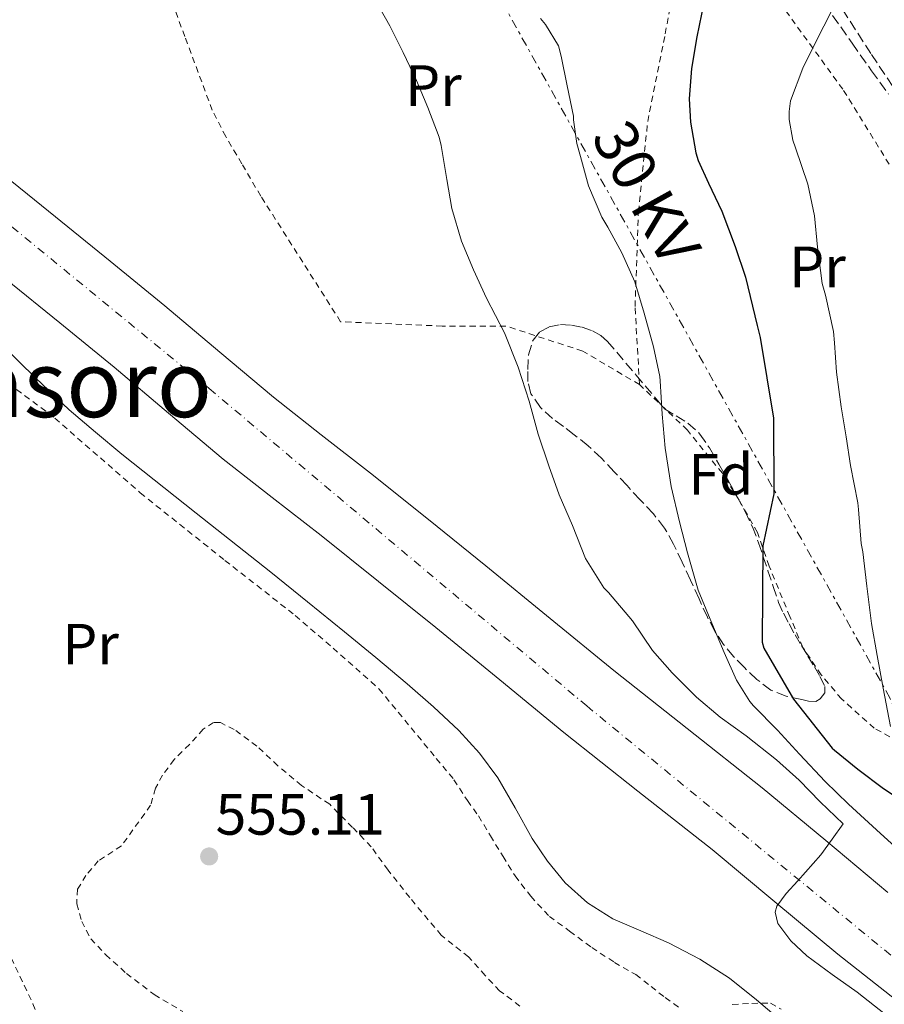
# Model space of a CAD drawing. Units: metres. Extents: x 610413 to 613862, y 4757082 to 4759451.
# Drawn here: x 612455 to 612604, y 4758142 to 4758312 of the extents above; entities that cross this region are included whole.
import ezdxf
from ezdxf.enums import TextEntityAlignment as Align

# ---------------------------------------------------------------- set-up
doc = ezdxf.new("R2010")
doc.units = ezdxf.units.M
doc.header["$MEASUREMENT"] = 0
for name, pattern in [('DGN Style 2', [1.7399219301090239, 1.043953158065414, -0.6959687720436097]), ('DGN Style 3', [2.435890702152634, 1.739921930109024, -0.6959687720436097]), ('DGN Style 4', [2.7856150101045474, 1.391937544087219, -0.6959687720436097, 0.001739921930109024, -0.6959687720436097]), ('DGN Style 7', [3.4798438602180486, 1.565929737098122, -0.6959687720436097, 0.5219765790327072, -0.6959687720436097])]:
    doc.linetypes.add(name, pattern=pattern)
for name, color, linetype, lineweight in [('Carretera', 9, 'Continuous', 0), ('Cota de punto acotado terreno', 7, 'Continuous', 0), ('Curva de nivel directora', 30, 'Continuous', 30), ('Curva de nivel intermedia', 30, 'Continuous', 0), ('Eje de carretera', 7, 'DGN Style 4', 0), ('Etiqueta de uso rústico', 92, 'Continuous', 0), ('Etiqueta de zona arbolada', 92, 'Continuous', 0), ('Línea de asfalto', 7, 'Continuous', 13), ('Línea eléctrica', 6, 'DGN Style 7', 0), ('Punto acotado terreno (símbolo)', 7, 'Continuous', 0), ('Senda', 7, 'DGN Style 3', 0), ('Tela metálica o alambrada', 7, 'DGN Style 2', 0), ('Tensión línea eléctrica', 7, 'Continuous', 0), ('Texto de Área (paraje) menor', 7, 'Continuous', 0), ('Zona arbolada', 92, 'DGN Style 3', 0)]:
    doc.layers.add(name, color=color, linetype=linetype, lineweight=lineweight)
doc.styles.add('Style-Arial', font='arial.ttf')

# ---------------------------------------------------------------- blocks, each defined once
blk = doc.blocks.new('5PATER')
at = {"layer": 'Punto acotado terreno (símbolo)', "linetype": 'Continuous', "lineweight": 0}
h = blk.add_hatch(color=51, dxfattribs=at)
edge = h.paths.add_edge_path()
edge.add_ellipse((0, 0), major_axis=(-0.1095731443231308, -0.1110710700762829), ratio=0.9994222409660317, start_angle=0, end_angle=360)

msp = doc.modelspace()

# ---------------------------------------------------------------- linework, layer by layer
at = {"layer": 'Carretera', "color": 9, "linetype": 'Continuous', "lineweight": 0}
for points in [[(612450.3700000009, 4758286.59, 561.4900000000052), (612461.6000000006, 4758277.52, 561.5399999999936), (612470.9800000016, 4758269.910000001, 561.5599999999977), (612480.4299999997, 4758262.210000001, 561.6000000000058), (612489.8999999979, 4758254.210000001, 561.7599999999948), (612499.1200000002, 4758246.470000001, 561.8399999999965), (612507.3599999992, 4758240.009999999, 562.0599999999977), (612515.8599999995, 4758233.380000002, 562.1199999999953), (612525.8099999983, 4758225.42, 562.5899999999965), (612535.7199999992, 4758217.440000001, 562.9499999999971), (612546.7899999999, 4758208.359999998, 563.5099999999948), (612557.7399999979, 4758199.390000001, 563.9199999999983), (612570.3900000014, 4758189.380000002, 564.320000000007), (612583.3000000018, 4758179.189999999, 564.0099999999948), (612594.2800000008, 4758170.07, 564.8800000000047), (612604.9499999994, 4758161.16, 568.5399999999936)], [(612606.3500000008, 4758142.630000001, 565.570000000007), (612596.3199999994, 4758150.51, 565.7400000000052), (612585.500000001, 4758159.529999998, 564.8500000000058), (612574.6700000016, 4758168.540000001, 562.2400000000052), (612561.8999999977, 4758178.619999999, 562.5399999999936), (612549.129999998, 4758188.720000001, 561.9799999999959), (612538.1099999985, 4758197.759999999, 561.5899999999965), (612527.0700000012, 4758206.800000001, 561.3500000000058), (612517.2299999997, 4758214.730000001, 561.1699999999983), (612507.3599999992, 4758222.619999999, 560.9900000000052), (612498.9100000003, 4758229.210000001, 560.8999999999943), (612490.4800000013, 4758235.82, 560.779999999999), (612481.0700000012, 4758243.730000001, 560.7700000000041), (612471.6799999991, 4758251.660000001, 560.7200000000012), (612462.3400000003, 4758259.27, 560.6600000000036), (612452.9799999994, 4758266.86, 560.6000000000058)]]:
    msp.add_polyline3d(points, dxfattribs=at)
at = {"layer": 'Curva de nivel directora', "color": 30, "linetype": 'Continuous', "lineweight": 30, "elevation": 575.0000000000001, "flags": 128}
for points in [[(612573.2699999998, 4758314.390000002), (612572.0599999982, 4758308.550000001), (612571.1599999998, 4758303.090000001), (612570.7300000006, 4758297.880000001), (612570.9400000006, 4758293.880000002), (612571.8599999994, 4758288.550000001), (612572.2599999993, 4758287.27), (612574.0699999998, 4758283.350000001), (612576.39, 4758278.550000001), (612578.6799999988, 4758272.420000002), (612580.42, 4758267.16), (612582.4649999992, 4758258.827627458), (612582.9700000003, 4758256.770000001), (612585.2500000002, 4758242.87), (612585.3300000008, 4758229.840000002)], [(612585.3300000008, 4758229.840000002), (612583.3999999994, 4758220.869999999), (612583.3199999991, 4758204.28), (612583.5899999995, 4758203.220000001), (612588.7100000003, 4758194.420000001), (612595.36, 4758185.990000002), (612595.7499999988, 4758185.640000001), (612599.7999999991, 4758182.370000001), (612604.2000000001, 4758179.060000001), (612608.8400000003, 4758176.040000001)]]:
    msp.add_lwpolyline(points, dxfattribs=at)
at = {"layer": 'Curva de nivel intermedia', "color": 30, "linetype": 'Continuous', "lineweight": 0, "flags": 128}
for points, elevation in [([(612516.5000000005, 4758315.300000002), (612519.1800000005, 4758310.439999999), (612521.4600000004, 4758305.84), (612523.7400000002, 4758301.01), (612525.7400000008, 4758296.369999999), (612527.690000002, 4758291.269999999), (612528.0099999995, 4758289.81), (612528.9999999997, 4758283.989999998), (612529.8600000002, 4758278.96), (612531.5099999999, 4758273.359999998), (612533.5900000008, 4758268.390000001), (612535.8000000013, 4758263.539999999), (612538.9000000015, 4758257.539999997), (612541.290000001, 4758251.619999999), (612543.1600000019, 4758245.81), (612544.730000001, 4758240.099999999), (612546.5500000003, 4758234.66)], 565.0000000000001), ([(612545.1100000008, 4758311.720000001), (612546.0099999994, 4758310.71), (612548.2500000013, 4758307), (612548.7100000017, 4758305.240000002), (612549.74, 4758300.100000001), (612550.8200000017, 4758294.900000001), (612550.8200000017, 4758294.239999999)], 570), ([(612595.3200000019, 4758313.08), (612592.5500000003, 4758307.720000001), (612590.3399999997, 4758303.140000001), (612588.1700000016, 4758297.519999999), (612587.9600000015, 4758295.679999999), (612587.9800000016, 4758294.319999999), (612588.5800000007, 4758290.769999998), (612589.0299999999, 4758289.460000001), (612591.1900000013, 4758283.169999998), (612592.3100000012, 4758277.730000001), (612592.8200000008, 4758272.34), (612593.620000001, 4758266.069999999), (612594.2100000011, 4758264.050000001), (612595.6200000015, 4758257.800000002), (612595.7700000012, 4758255.859999999), (612596.130000001, 4758250.759999998), (612596.9300000013, 4758244.84), (612597.7699999996, 4758239.67), (612598.5499999997, 4758234.71), (612599.8000000013, 4758228.279999999), (612599.9300000009, 4758227.119999999), (612600.3400000001, 4758221.27), (612600.6600000019, 4758219.81), (612601.3200000012, 4758213.939999999), (612602.1200000015, 4758207.51), (612603.1299999994, 4758201.989999999), (612604.1300000009, 4758196.32), (612605.4100000015, 4758189.76)], 580.0000000000001), ([(612550.8200000017, 4758294.239999999), (612551.3800000006, 4758290.199999998), (612551.9900000007, 4758287.939999999), (612553.380000001, 4758282.88), (612555.6900000023, 4758277.489999999), (612556.7300000016, 4758275.75), (612559.1600000013, 4758271.349999999), (612561.3800000007, 4758266.369999999), (612563.0000000013, 4758260.929999999), (612564.5800000015, 4758255.159999999), (612565.7000000014, 4758250.05), (612565.7200000016, 4758249.300000001), (612566.0900000003, 4758243.539999999), (612566.610000001, 4758237.699999998), (612567.6100000002, 4758231.06), (612569.0800000009, 4758225), (612570.4700000013, 4758219.680000001), (612572.3100000008, 4758213.220000001), (612574.3700000016, 4758208.23), (612576.760000001, 4758202.470000001), (612578.870000001, 4758197.720000001), (612581.1599999999, 4758194.019999999), (612581.8300000004, 4758193.279999998), (612585.9400000009, 4758189.09), (612589.7600000009, 4758184.949999998), (612594.1600000019, 4758180.24), (612598.2099999998, 4758176.369999999), (612602.9800000018, 4758171.960000002), (612607.4800000014, 4758167.88)], 570), ([(612452.3799999999, 4758255.460000001), (612458.110000001, 4758249.819999999), (612463.9300000013, 4758244.29), (612468.4599999997, 4758240.470000001), (612472.9900000005, 4758236.640000001), (612485.8200000004, 4758226.48), (612498.6500000004, 4758216.31), (612505.0099999995, 4758211.210000001), (612511.3500000007, 4758206.07), (612516.770000001, 4758201.600000001), (612522.1700000013, 4758197.09), (612526.6900000008, 4758193.140000001), (612531.0800000007, 4758189.029999999), (612534.6300000001, 4758185.140000001), (612537.7599999993, 4758180.9), (612540.7700000001, 4758175.699999998), (612543.6800000004, 4758170.449999998), (612546.3300000012, 4758166.519999999), (612549.350000001, 4758162.819999999), (612553.2100000011, 4758159.349999999), (612557.5899999999, 4758156.609999998), (612562.4, 4758154.519999998), (612567.2000000011, 4758152.449999998), (612572.5900000002, 4758149.659999999)], 560), ([(612546.5500000003, 4758234.66), (612548.3600000008, 4758229.67), (612550.6600000008, 4758224.359999998), (612552.8700000015, 4758218.690000001), (612556.0499999998, 4758213.640000001), (612556.8400000011, 4758212.84), (612560.9800000007, 4758207.939999999), (612564.4400000006, 4758202.850000001), (612567.78, 4758199.01), (612571.9900000012, 4758194.77), (612576.0999999995, 4758191.350000001), (612580.5300000019, 4758188.150000001), (612585.78, 4758183.970000001), (612589.6700000014, 4758180.48), (612593.2800000012, 4758176.77), (612597.2500000009, 4758172.949999999), (612595.350000001, 4758170.300000001), (612593.4400000023, 4758167.649999999), (612589.4300000002, 4758163.159999999), (612587.4400000006, 4758160.989999999), (612585.8600000005, 4758158.77), (612585.560000001, 4758157.759999999), (612586.0100000004, 4758155.810000001), (612588.2300000021, 4758152.819999999), (612591.0300000004, 4758150.24), (612595.3800000001, 4758147.029999998), (612599.6800000007, 4758143.939999999), (612604.5700000012, 4758140.13)], 565.0000000000003), ([(612572.5900000002, 4758149.659999999), (612577.6799999997, 4758146.390000001), (612582.3300000011, 4758142.649999999), (612586.8700000008, 4758138.789999999), (612596.110000001, 4758130.74), (612605.3300000011, 4758122.680000001)], 560)]:
    msp.add_lwpolyline(points, dxfattribs=dict(at, elevation=elevation))
at = {"layer": 'Eje de carretera', "color": 7, "linetype": 'DGN Style 4', "lineweight": 0}
msp.add_polyline3d([(612325.9599701698, 4758379.13002067, 565.3899999999995), (612384.949999999, 4758332.53, 565.3699999999955), (612488.0599999978, 4758247.960000002, 561.3500000000058), (612553.0900000005, 4758193.28, 562.8399999999965), (612675.7100000002, 4758092.770000001, 567.5), (612715.1200000009, 4758059.270000001, 569.1399999999994), (612746.2699999983, 4758023.050000002, 569.7599999999949), (612779.1000000008, 4757983.460000002, 572.4499999999971), (612806.8799999973, 4757934.609999999, 573.7700000000042), (612828.760000002, 4757884.07, 573.4199999999984), (612847.8799999995, 4757828.07, 572.1300000000048), (612862.1900000013, 4757769.950000001, 568.029999999999), (612875.6600000006, 4757701.730000001, 566.050000000003), (612892.4899999971, 4757626.77, 562.3600000000007), (612949.5699999991, 4757382.350000001, 555.1199999999953), (612968.0899999999, 4757284.65, 551.5700000000069), (612974.82, 4757242.530000002, 550.2400000000055), (612975.139797247, 4757235.994143736, 550.3298999999972)], dxfattribs=at)
at = {"layer": 'Línea de asfalto', "color": 7, "linetype": 'Continuous', "lineweight": 13}
for points in [[(612538.109999998, 4758197.76, 561.5899999999966), (612527.0700000008, 4758206.800000002, 561.3500000000058), (612517.2299999993, 4758214.730000001, 561.1699999999984), (612507.3599999987, 4758222.619999999, 560.9900000000054), (612498.9099999998, 4758229.210000001, 560.8999999999943), (612490.4800000008, 4758235.82, 560.779999999999), (612481.0700000006, 4758243.730000001, 560.7700000000041), (612471.6799999987, 4758251.660000001, 560.7200000000012), (612462.3399999999, 4758259.27, 560.6600000000036), (612452.9799999989, 4758266.86, 560.6000000000058), (612441.7499999994, 4758275.92, 560.5700000000071), (612430.530000001, 4758284.980000001, 560.5800000000017), (612419.079999998, 4758294.290000001, 561.8200000000071), (612407.6400000005, 4758303.609999999, 562.8999999999943), (612396.8299999967, 4758312.240000002, 565.0000000000001), (612385.9999999995, 4758320.84, 565.1100000000007), (612375.019999998, 4758329.75, 565.1699999999983), (612364.0399999989, 4758338.660000001, 565.4900000000054), (612351.2800000005, 4758348.800000003, 565.2599999999948), (612338.5199999998, 4758358.930000001, 565.1600000000036), (612330.0899999987, 4758365.689999999, 565.0800000000017), (612321.6900000012, 4758372.470000001, 565.3399999999965), (612321.4699999976, 4758372.650000001, 565.3600000000006)], [(612450.3700000005, 4758286.590000001, 561.4900000000052), (612461.6000000001, 4758277.520000001, 561.5399999999937), (612470.980000001, 4758269.910000003, 561.5599999999977), (612480.4299999992, 4758262.210000001, 561.6000000000058), (612489.8999999975, 4758254.210000002, 561.7599999999949), (612499.1199999999, 4758246.470000002, 561.8399999999965), (612507.3599999987, 4758240.01, 562.0599999999978), (612515.859999999, 4758233.380000002, 562.1199999999953), (612525.8099999978, 4758225.42, 562.5899999999966), (612535.7199999986, 4758217.440000001, 562.9499999999972), (612546.7899999995, 4758208.359999999, 563.509999999995), (612557.7399999974, 4758199.390000002, 563.9199999999984), (612570.3900000007, 4758189.380000004, 564.3200000000071), (612583.3000000013, 4758179.190000001, 564.0099999999948), (612594.2800000004, 4758170.07, 564.8800000000048), (612604.949999999, 4758161.160000001, 568.5399999999937)], [(612606.3500000003, 4758142.630000002, 565.570000000007), (612596.3199999989, 4758150.510000001, 565.7400000000054), (612585.5000000006, 4758159.529999999, 564.8500000000058), (612574.6700000011, 4758168.540000002, 562.2400000000054), (612561.8999999971, 4758178.62, 562.5399999999936), (612549.1299999976, 4758188.720000001, 561.9799999999959), (612538.109999998, 4758197.76, 561.5899999999966)]]:
    msp.add_polyline3d(points, dxfattribs=at)
at = {"layer": 'Línea eléctrica', "color": 6, "linetype": 'DGN Style 7', "lineweight": 0}
msp.add_polyline3d([(612963.9100000005, 4757489.980000001, 572.0399999999936), (612773.5500000013, 4757791.52, 583.2400000000052), (612683.9600000008, 4757976.13, 559.570000000007), (612605.3700000019, 4758194.569999999, 580.4400000000023), (612523.3999999987, 4758341.680000001, 570.6199999999953), (612437.2399999994, 4758478.99, 564.8699999999953), (612437.1349239224, 4758479.008220938, 564.8702000000048), (612332.3999999982, 4758497.170000001, 565.0200000000041), (612286.5000000009, 4758571.11, 566.1199999999953), (612242.3200000003, 4758641.829999999, 567.2299999999959), (612202.9099999996, 4758703.699999999, 569.5800000000017), (612162.1399999999, 4758772.369999998, 568.929999999993), (612070.3999999991, 4758917.4, 572.7700000000041), (611968.6600000004, 4759084.410000001, 576.7100000000064), (611993.0100000027, 4759191.790000001, 579.529999999999), (612031.1800000007, 4759354.470000001, 586.8099999999977), (612041.9400000008, 4759421.880000001, 588.4600000000064)], dxfattribs=at)
at = {"layer": 'Senda', "color": 7, "linetype": 'DGN Style 3', "lineweight": 0}
msp.add_polyline3d([(612595.4400000004, 4758312.25, 580.1499999999943), (612598.8099999989, 4758307.460000004, 581.7700000000042), (612602.1599999995, 4758302.710000001, 582.8500000000058), (612605.0799999986, 4758298.710000002, 583.6100000000007)], dxfattribs=at)
at = {"layer": 'Tela metálica o alambrada', "color": 7, "linetype": 'DGN Style 2', "lineweight": 0}
for points in [[(612562.1900000004, 4758248.640000001, 569.3600000000006), (612561.4100000003, 4758262.09, 569.9900000000052), (612562, 4758278.41, 571.3500000000058), (612563.5899999999, 4758293.960000001, 572.9499999999971), (612566.6100000005, 4758309.07, 574.2899999999936), (612570.3499999996, 4758329.210000001, 574.8899999999994)], [(612562.1900000004, 4758248.640000001, 569.3600000000006), (612552.4000000004, 4758254.41, 567.679999999993), (612539.1799999997, 4758258.730000001, 565.8099999999977), (612528.1900000004, 4758258.730000001, 564.1600000000036), (612510.6900000004, 4758259.470000001, 562.8999999999943), (612496.9400000004, 4758281.130000001, 562.3899999999994), (612493.6799999997, 4758286.680000001, 562.2899999999936), (612490.9100000003, 4758291.4, 562.2599999999948), (612488.5899999999, 4758295.92, 562.2599999999948), (612483.8600000005, 4758308.619999999, 561.9900000000052), (612481.9199999999, 4758313.84, 561.9600000000064)], [(612587.3799999999, 4758313.039999999, 579.3500000000058), (612597.3300000001, 4758299.34, 581.5399999999936), (612605.25, 4758286.51, 583.8399999999965)], [(612446.5199999996, 4758254.07, 558.7100000000064), (612461.4699999997, 4758242.880000001, 559.0599999999977), (612476.1600000003, 4758230, 558.8800000000047), (612490.7699999996, 4758218.359999999, 559.279999999999), (612502.8799999999, 4758208.859999999, 559.0399999999936), (612509.3899999997, 4758203.24, 558.9799999999959), (612517.2999999998, 4758196.220000001, 558.7200000000012), (612527.1799999997, 4758184.25, 558.4400000000023), (612530.2199999997, 4758180.560000001, 558.1000000000058), (612532.54, 4758176.970000001, 557.8800000000047), (612534.4500000002, 4758174.33, 557.6199999999953), (612536.4900000002, 4758170.91, 557.3300000000017), (612538.6699999999, 4758167.359999999, 557.1399999999994), (612540.75, 4758164, 556.8800000000047), (612543.4500000002, 4758160.49, 556.7400000000052), (612546.6500000004, 4758157.02, 556.5200000000041), (612550.1399999997, 4758154.480000001, 556.5), (612553.9699999997, 4758151.66, 556.5200000000041), (612557.8499999996, 4758149.100000001, 556.6100000000006), (612561.5300000003, 4758146.99, 556.6900000000023), (612564.1699999999, 4758144.960000001, 556.6900000000023), (612566.6200000001, 4758143.02, 556.6900000000023), (612569.0099999999, 4758141.289999999, 556.9199999999983)], [(612605.3300000001, 4758187.980000001, 579.8899999999994), (612602.6200000001, 4758189.439999999, 579.2700000000041), (612596.9900000002, 4758194.480000001, 578.2599999999948), (612593.4900000002, 4758198.619999999, 577.4600000000064), (612590.3200000003, 4758203.359999999, 576.3699999999953), (612588.0999999996, 4758208.67, 575.779999999999), (612584.5099999999, 4758217.369999999, 574.6600000000036), (612582.5099999999, 4758223.16, 573.9600000000064), (612579.3399999999, 4758228.75, 573.320000000007), (612576.4500000002, 4758233.359999999, 572.5599999999977), (612570.4500000002, 4758240.800000001, 571), (612562.1900000004, 4758248.640000001, 569.3600000000006)], [(612419.9600000001, 4758227.539999999, 557.6000000000058), (612427.7199999997, 4758214.9, 556.8800000000047), (612434.2199999997, 4758198.930000001, 556.4700000000012), (612444.2699999996, 4758170.310000001, 555.9900000000052), (612457.6900000004, 4758141.939999999, 555.1999999999971), (612468.9299999997, 4758114.49, 555.5099999999948)], [(612541.5700000003, 4758141.58, 555.1999999999971), (612538.0899999999, 4758144.189999999, 555.2400000000052), (612535.6100000005, 4758146.84, 555.4799999999959), (612532.75, 4758150.029999999, 555.5200000000041), (612528.0300000003, 4758153.77, 555.8000000000029), (612522.5899999999, 4758160.27, 555.9700000000012), (612518.8899999997, 4758165, 556.2100000000064), (612515.9699999997, 4758169, 556.2299999999959), (612512.75, 4758172.350000001, 556.279999999999), (612508.8099999996, 4758176.33, 556.4700000000012), (612503.9800000006, 4758179.58, 556.5599999999977), (612499.9000000004, 4758182.970000001, 556.7700000000041), (612496.2699999996, 4758186.359999999, 556.7700000000041), (612492.3799999999, 4758189.210000001, 556.7200000000012), (612489.9800000006, 4758190.41, 556.7100000000064), (612488.8099999996, 4758190.449999999, 556.679999999993), (612487.0199999996, 4758189.279999999, 556.4400000000023), (612484.6699999999, 4758186.65, 556.2400000000052), (612482.0099999999, 4758184.050000001, 555.8600000000006), (612480.0300000003, 4758181.34, 555.5099999999948), (612478.7800000003, 4758179.09, 555.3999999999943), (612477.9699999997, 4758176.16, 555.3999999999943), (612472.9299999997, 4758169.17, 554.8999999999943), (612468.9600000001, 4758166.57, 554.8500000000058), (612466.8099999996, 4758164.09, 554.8699999999953), (612465.3899999997, 4758161.710000001, 554.8699999999953), (612465.2300000006, 4758159.180000001, 554.8699999999953), (612466.0899999999, 4758156.17, 554.8999999999943), (612467.6600000003, 4758153.15, 554.929999999993), (612470.25, 4758150.41, 555.0399999999936), (612473.79, 4758147.210000001, 555.1699999999983), (612478.5899999999, 4758143.550000001, 555.320000000007), (612483.4900000002, 4758140.65, 555.4799999999959)], [(612578.1699999999, 4758141.82, 557.9900000000052), (612581.5199999996, 4758142.039999999, 558.6600000000036), (612584.7300000006, 4758142.09, 559.6199999999953), (612586.5700000003, 4758141.050000001, 560.179999999993)]]:
    msp.add_polyline3d(points, dxfattribs=at)
at = {"layer": 'Zona arbolada', "color": 92, "linetype": 'DGN Style 3', "lineweight": 0}
for points in [[(612607.1600000003, 4758298, 587.9700000000012), (612602.0300000003, 4758305.67, 587.0399999999936), (612597.4000000004, 4758312.9, 585.75)], [(612607.1600000003, 4758298, 587.9700000000012), (612602.0300000003, 4758305.67, 587.0399999999936), (612597.4000000004, 4758312.9, 585.75)], [(612592.5300000003, 4758194.07, 580.2299999999959), (612591.3099999996, 4758194.09, 580.1699999999983), (612590.1299999999, 4758194.380000001, 580.0800000000017), (612587.4199999999, 4758194.949999999, 579.8500000000058), (612584.8300000001, 4758196.01, 579.5200000000041), (612582.4000000004, 4758197.850000001, 579.0800000000017), (612580.2400000002, 4758199.9, 578.6300000000047), (612578.3700000001, 4758201.800000001, 578.2299999999959), (612576.6600000003, 4758203.850000001, 577.8399999999965), (612575.1600000003, 4758206.15, 577.6699999999983), (612573.8899999997, 4758208.560000001, 577.5399999999936), (612572.4299999997, 4758211.76, 577.1600000000036), (612570.9800000006, 4758214.970000001, 576.7599999999948), (612569.54, 4758218.060000001, 576.3500000000058), (612568.0599999996, 4758221.130000001, 575.9400000000023), (612566.5099999999, 4758223.890000001, 575.5500000000029), (612564.5800000001, 4758226.380000001, 575.1699999999983), (612562.2999999998, 4758228.810000001, 574.9600000000064), (612560.0300000003, 4758231.24, 574.8399999999965), (612557.8300000001, 4758233.600000001, 574.679999999993), (612555.6299999999, 4758235.960000001, 574.4199999999983), (612553.3499999996, 4758238.07, 574.029999999999), (612550.9299999997, 4758240.01, 573.6399999999994), (612549.0700000003, 4758241.4, 573.3399999999965), (612547.2000000002, 4758242.779999999, 573.0399999999936), (612545.1299999999, 4758244.680000001, 572.7100000000064), (612543.4900000002, 4758247.08, 572.4799999999959), (612542.9600000001, 4758249.15, 572.4100000000036), (612542.9400000004, 4758251.230000001, 572.3600000000006), (612543.0599999996, 4758253.779999999, 572.25), (612543.8399999999, 4758256.32, 572.1499999999943), (612545.0300000003, 4758257.74, 572.1100000000006), (612546.6200000001, 4758258.59, 572.1499999999943), (612548.5499999998, 4758258.970000001, 572.279999999999), (612550.4600000001, 4758258.880000001, 572.4799999999959), (612552.2999999998, 4758258.539999999, 572.75), (612554.0999999996, 4758257.9, 573.0099999999948), (612555.5099999999, 4758257.100000001, 573.0800000000017), (612556.6900000004, 4758256.08, 573.1999999999971), (612561.5899999999, 4758250.279999999, 574.6999999999971), (612566.5, 4758244.480000001, 576.1999999999971), (612568.5, 4758243.24, 576.25), (612570.5099999999, 4758242.01, 576.3099999999977), (612572.5999999996, 4758240.119999999, 576.3699999999953), (612574.2100000001, 4758237.76, 576.4400000000023), (612575.8399999999, 4758234.939999999, 576.7100000000064), (612577.4400000004, 4758232.109999999, 577.1699999999983), (612578.9299999997, 4758229.439999999, 577.6699999999983), (612580.3799999999, 4758226.76, 578.1300000000047), (612581.6399999997, 4758224.140000001, 578.4700000000012), (612582.6900000004, 4758221.4, 578.8000000000029), (612583.5, 4758218.99, 579.1000000000058), (612584.2999999998, 4758216.57, 579.3800000000047), (612585.2199999997, 4758213.850000001, 579.6100000000006), (612586.1399999997, 4758211.130000001, 579.779999999999), (612586.9600000001, 4758209.24, 579.8999999999943), (612587.9400000004, 4758207.42, 580), (612588.9900000002, 4758205.539999999, 580.0800000000017), (612590.0800000001, 4758203.680000001, 580.1499999999943), (612591.1900000004, 4758201.850000001, 580.2100000000064), (612592.3200000003, 4758200.029999999, 580.2400000000052), (612593.2699999996, 4758198.350000001, 580.2400000000052), (612594.1100000005, 4758196.65, 580.2400000000052), (612594.1100000005, 4758195.539999999, 580.2400000000052), (612593.3099999996, 4758194.480000001, 580.2400000000052), (612592.5300000003, 4758194.07, 580.2299999999959)]]:
    msp.add_polyline3d(points, dxfattribs=at)
msp.add_polyline3d([(612593.3099999996, 4758194.480000001, 580.2400000000052), (612592.5300000003, 4758194.07, 580.2299999999959), (612591.3099999996, 4758194.09, 580.1699999999983), (612590.1299999999, 4758194.380000001, 580.0800000000017), (612587.4199999999, 4758194.949999999, 579.8500000000058), (612584.8300000001, 4758196.01, 579.5200000000041), (612582.4000000004, 4758197.850000001, 579.0800000000017), (612580.2400000002, 4758199.9, 578.6300000000047), (612578.3700000001, 4758201.800000001, 578.2299999999959), (612576.6600000003, 4758203.850000001, 577.8399999999965), (612575.1600000003, 4758206.15, 577.6699999999983), (612573.8899999997, 4758208.560000001, 577.5399999999936), (612572.4299999997, 4758211.76, 577.1600000000036), (612570.9800000006, 4758214.970000001, 576.7599999999948), (612569.54, 4758218.060000001, 576.3500000000058), (612568.0599999996, 4758221.130000001, 575.9400000000023), (612566.5099999999, 4758223.890000001, 575.5500000000029), (612564.5800000001, 4758226.380000001, 575.1699999999983), (612562.2999999998, 4758228.810000001, 574.9600000000064), (612560.0300000003, 4758231.24, 574.8399999999965), (612557.8300000001, 4758233.600000001, 574.679999999993), (612555.6299999999, 4758235.960000001, 574.4199999999983), (612553.3499999996, 4758238.07, 574.029999999999), (612550.9299999997, 4758240.01, 573.6399999999994), (612549.0700000003, 4758241.4, 573.3399999999965), (612547.2000000002, 4758242.779999999, 573.0399999999936), (612545.1299999999, 4758244.680000001, 572.7100000000064), (612543.4900000002, 4758247.08, 572.4799999999959), (612542.9600000001, 4758249.15, 572.4100000000036), (612542.9400000004, 4758251.230000001, 572.3600000000006), (612543.0599999996, 4758253.779999999, 572.25), (612543.8399999999, 4758256.32, 572.1499999999943), (612545.0300000003, 4758257.74, 572.1100000000006), (612546.6200000001, 4758258.59, 572.1499999999943), (612548.5499999998, 4758258.970000001, 572.279999999999), (612550.4600000001, 4758258.880000001, 572.4799999999959), (612552.2999999998, 4758258.539999999, 572.75), (612554.0999999996, 4758257.9, 573.0099999999948), (612555.5099999999, 4758257.100000001, 573.0800000000017), (612556.6900000004, 4758256.08, 573.1999999999971), (612561.5899999999, 4758250.279999999, 574.6999999999971), (612566.5, 4758244.480000001, 576.1999999999971), (612568.5, 4758243.24, 576.25), (612570.5099999999, 4758242.01, 576.3099999999977), (612572.5999999996, 4758240.119999999, 576.3699999999953), (612574.2100000001, 4758237.76, 576.4400000000023), (612575.8399999999, 4758234.939999999, 576.7100000000064), (612577.4400000004, 4758232.109999999, 577.1699999999983), (612578.9299999997, 4758229.439999999, 577.6699999999983), (612580.3799999999, 4758226.76, 578.1300000000047), (612581.6399999997, 4758224.140000001, 578.4700000000012), (612582.6900000004, 4758221.4, 578.8000000000029), (612583.5, 4758218.99, 579.1000000000058), (612584.2999999998, 4758216.57, 579.3800000000047), (612585.2199999997, 4758213.850000001, 579.6100000000006), (612586.1399999997, 4758211.130000001, 579.779999999999), (612586.9600000001, 4758209.24, 579.8999999999943), (612587.9400000004, 4758207.42, 580), (612588.9900000002, 4758205.539999999, 580.0800000000017), (612590.0800000001, 4758203.680000001, 580.1499999999943), (612591.1900000004, 4758201.850000001, 580.2100000000064), (612592.3200000003, 4758200.029999999, 580.2400000000052), (612593.2699999996, 4758198.350000001, 580.2400000000052), (612594.1100000005, 4758196.65, 580.2400000000052), (612594.1100000005, 4758195.539999999, 580.2400000000052)], close=True, dxfattribs=at)

# ---------------------------------------------------------------- block references
at = {"layer": 'Punto acotado terreno (símbolo)', "color": 7, "linetype": 'Continuous', "lineweight": 0, "xscale": 10, "yscale": 10, "zscale": 10}
msp.add_blockref('5PATER', (612488.0500000013, 4758167.350000001, 555.110000000001), dxfattribs=at)

# ---------------------------------------------------------------- texts
at = {"layer": 'Cota de punto acotado terreno', "color": 7, "linetype": 'Continuous', "lineweight": 0, "style": 'Style-Arial'}
msp.add_text('555.11', height=7.000000000000002, dxfattribs=at).set_placement((612489.1499999991, 4758171.100000001, 555.1100000000006))
at = {"layer": 'Etiqueta de uso rústico', "color": 92, "linetype": 'Continuous', "lineweight": 0, "style": 'Style-Arial'}
for p in [(612526.6854566099, 4758300.160010001, 564.9700000000012), (612592.8454566069, 4758268.930010001, 578.6600000000036), (612467.6254566076, 4758203.92001, 557.5599999999977)]:
    msp.add_text('Pr', height=7.000000000000002, dxfattribs=at).set_placement(p, align=Align.MIDDLE_CENTER)
at = {"layer": 'Etiqueta de zona arbolada', "color": 92, "linetype": 'Continuous', "lineweight": 0, "style": 'Style-Arial'}
msp.add_text('Fd', height=7.000000000000002, dxfattribs=at).set_placement((612576.1974413657, 4758233.19001, 572.1399999999994), align=Align.MIDDLE_CENTER)
at = {"layer": 'Tensión línea eléctrica', "color": 7, "linetype": 'Continuous', "lineweight": 0, "style": 'Style-Arial'}
msp.add_text('30 KV', height=7.5, rotation=299.1267100000001, dxfattribs=at).set_placement((612560.1147120439, 4758279.879725642, 571.0500000000029), align=Align.CENTER)
at = {"layer": 'Texto de Área (paraje) menor', "color": 7, "linetype": 'Continuous', "lineweight": 0, "style": 'Style-Arial'}
msp.add_text('Makillasoro', height=11.5, dxfattribs=at).set_placement((612446.1786995913, 4758248.790010002, 558.9400000000023), align=Align.MIDDLE_CENTER)

doc.saveas('drawing.dxf')
